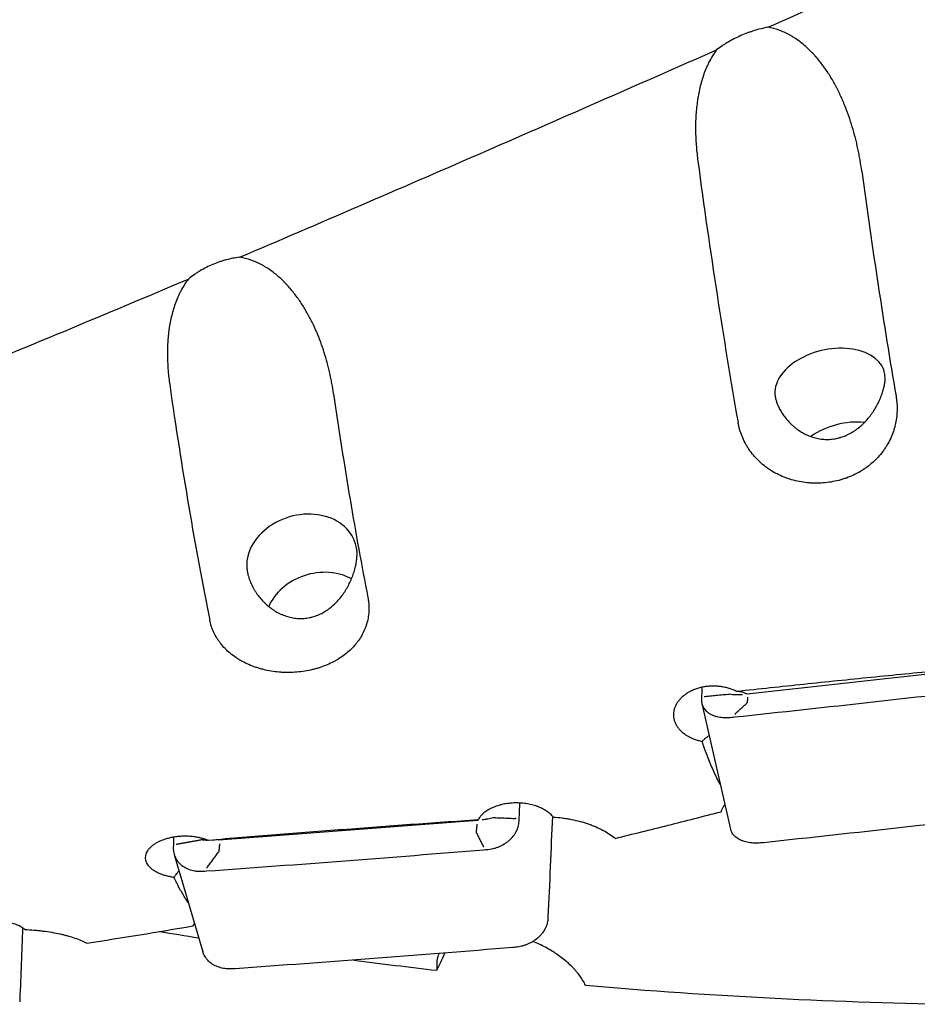
# Model space of a CAD drawing. Units: millimetres. Extents: x 129 to 445, y 139 to 305.
# Drawn here: x 310 to 344, y 176 to 213 of the extents above; entities that cross this region are included whole.
import ezdxf

# ---------------------------------------------------------------- set-up
doc = ezdxf.new("R2010")
doc.units = ezdxf.units.MM
doc.layers.add('1', color=4, linetype='Continuous')

msp = doc.modelspace()

# ---------------------------------------------------------------- linework, layer by layer
at = {"layer": '1'}
for p, q in [((339.6965, 197.1584), (339.6806, 197.1469)), ((346.9792, 188.5617), (337.2798, 187.4848)), ((335.5838, 187.1397), (336.6622, 182.4347)), ((327.1792, 182.7605), (317.4798, 182.0192)), ((315.8027, 181.4859), (316.8806, 177.83))]:
    msp.add_line(p, q, dxfattribs=at)
for centre, major_axis, ratio, start_param, end_param in [((339.9007, 213.6322), (-4.2748, 37.7788), 0.13641, 1.7192172, 1.9912395), ((345.9942, 213.6322), (-4.2748, 37.7788), 0.13641, 1.7292004, 1.9627767), ((340.3918, 199.0638), (-2.0469, -0.4692), 0.640509, 2.963551, 6.1051462), ((320.1007, 213.6322), (-2.9629, 37.7803), 0.15893, 1.9532992, 2.2253216), ((326.1942, 213.6322), (-2.9629, 37.7803), 0.15893, 1.9632824, 2.1968587), ((341.0107, 196.3635), (1.9494, 0.4468), 0.640509, 1.0797856, 2.155094), ((320.5918, 192.5307), (-2.0143, -0.5939), 0.794939, 2.879098, 6.0206932), ((321.2107, 190.4314), (1.9184, 0.5656), 0.794939, 0.6596734, 2.572707), ((335.9854, 185.9863), (-1.3595, -1.4466), 0.509173, 3.2238315, 3.5893445), ((335.6937, 187.3569), (0.05, -0.0019), 0.756678, 1.4371477, 2.0344283), ((336.8401, 186.7016), (-0.0053, 0.0497), 0.140942, 0.3681173, 0.9654022), ((328.5921, 181.4016), (-1.4116, 1.3603), 0.250861, 6.2490729, 6.2870032), ((328.6243, 182.8004), (0.0499, -0.0026), 0.585032, 1.5117213, 2.1082782), ((328.6246, 182.8064), (0.0499, -0.0024), 0.584857, 1.5091321, 2.106417), ((316.1854, 180.4534), (-1.4319, -1.4859), 0.392778, 3.3332845, 3.4434296), ((315.8937, 181.8334), (0.05, -0.0016), 0.586916, 1.42618, 2.0234606), ((327.4017, 181.7417), (-0.0041, 0.0498), 0.153587, 0.5993302, 1.1966108), ((317.0401, 180.9497), (-0.0035, 0.0499), 0.161254, 0.6010035, 1.1982885), ((330.0007, 213.6322), (-5.5775, -37.7793), 0.098056, 0.2769638, 0.3359805)]:
    msp.add_ellipse(centre, major_axis=major_axis, ratio=ratio, start_param=start_param, end_param=end_param, dxfattribs=at)
for points, knots in [([(338.0558, 212.4836), (341.0298, 213.7946), (344.0053, 215.1083), (349.9644, 217.7292), (352.9481, 219.0365), (355.9384, 220.3343)], [0, 0, 0, 0, 0.5, 0.5, 1, 1, 1, 1]), ([(338.0558, 212.4836), (337.888, 212.4525), (337.7195, 212.411), (337.5291, 212.3522), (337.5079, 212.3454), (337.4655, 212.3317), (337.4443, 212.3246), (337.381, 212.3031), (337.3391, 212.2881), (337.2141, 212.2415), (337.1318, 212.2081), (336.8882, 212.1011), (336.7299, 212.0207), (336.5375, 211.9083), (336.4993, 211.8852), (336.4241, 211.8382), (336.3871, 211.8143), (336.2777, 211.7413), (336.207, 211.6909), (336.1384, 211.6388)], [0, 0, 0, 0, 0.25, 0.25, 0.28125, 0.28125, 0.3125, 0.3125, 0.375, 0.375, 0.5, 0.5, 0.75, 0.75, 0.8125, 0.8125, 0.875, 0.875, 1, 1, 1, 1]), ([(341.5796, 207.097), (341.5608, 207.2358), (341.5396, 207.3746), (341.5037, 207.5829), (341.491, 207.6524), (341.4644, 207.7914), (341.4504, 207.8609), (341.377, 208.2076), (341.3077, 208.4819), (341.1457, 209.0232), (341.053, 209.2904), (340.8934, 209.6847), (340.8367, 209.8151), (340.7459, 210.0088), (340.7147, 210.0731), (340.6663, 210.1691), (340.6499, 210.201), (340.6167, 210.2644), (340.5326, 210.4223), (340.4427, 210.5763), (340.2907, 210.8172), (340.2106, 210.9349), (340.0412, 211.1641), (339.9519, 211.2755), (339.8335, 211.4103), (339.8095, 211.437), (339.7607, 211.4899), (339.736, 211.5162), (339.661, 211.5939), (339.6098, 211.6443), (339.4529, 211.791), (339.3436, 211.8831), (339.1713, 212.0108), (339.1124, 212.0517), (339.0219, 212.1101), (338.9913, 212.1291), (338.9294, 212.1661), (338.8979, 212.1841), (338.7397, 212.2709), (338.6092, 212.3304), (338.4068, 212.402), (338.3382, 212.423), (338.2334, 212.4496), (338.1982, 212.4576), (338.127, 212.472), (338.0914, 212.4783), (338.0558, 212.4836)], [0, 0, 0, 0, 0.0625, 0.0625, 0.09375, 0.09375, 0.125, 0.125, 0.25, 0.25, 0.375, 0.375, 0.4375, 0.4375, 0.46875, 0.46875, 0.484375, 0.484375, 0.5, 0.5625, 0.5625, 0.625, 0.625, 0.6875, 0.6875, 0.703125, 0.703125, 0.71875, 0.71875, 0.75, 0.75, 0.8125, 0.8125, 0.84375, 0.84375, 0.859375, 0.859375, 0.875, 0.875, 0.9375, 0.9375, 0.96875, 0.96875, 0.984375, 0.984375, 1, 1, 1, 1]), ([(318.2558, 203.8635), (321.2413, 205.1354), (324.2226, 206.4233), (330.1817, 209.019), (333.1596, 210.3269), (336.1384, 211.6388)], [0, 0, 0, 0, 0.5, 0.5, 1, 1, 1, 1]), ([(336.1384, 211.6388), (336.0838, 211.5662), (336.0329, 211.4911), (335.9376, 211.3363), (335.8931, 211.2566), (335.831, 211.134), (335.8111, 211.0927), (335.773, 211.0098), (335.7548, 210.9682), (335.7023, 210.8424), (335.6704, 210.7577), (335.5827, 210.5012), (335.5348, 210.3271), (335.4762, 210.062), (335.4589, 209.973), (335.4359, 209.8386), (335.4288, 209.7936), (335.4155, 209.7038), (335.4094, 209.6588), (335.3813, 209.4343), (335.3665, 209.2549), (335.3498, 208.8965), (335.3479, 208.7175), (335.3552, 208.36), (335.3645, 208.1815), (335.393, 207.8249), (335.4123, 207.6468), (335.4361, 207.4689)], [0, 0, 0, 0, 0.0625, 0.0625, 0.125, 0.125, 0.15625, 0.15625, 0.1875, 0.1875, 0.25, 0.25, 0.375, 0.375, 0.4375, 0.4375, 0.46875, 0.46875, 0.5, 0.5, 0.625, 0.625, 0.75, 0.75, 0.875, 0.875, 1, 1, 1, 1]), ([(318.2558, 203.8635), (318.088, 203.8445), (317.9195, 203.8127), (317.7291, 203.7623), (317.7079, 203.7565), (317.6655, 203.7444), (317.6443, 203.7382), (317.581, 203.7189), (317.5391, 203.7054), (317.4141, 203.6625), (317.3319, 203.631), (317.0882, 203.5278), (316.9299, 203.4475), (316.7375, 203.3322), (316.6993, 203.3083), (316.6242, 203.2596), (316.5871, 203.2347), (316.4777, 203.1581), (316.407, 203.1048), (316.3384, 203.0492)], [0, 0, 0, 0, 0.25, 0.25, 0.28125, 0.28125, 0.3125, 0.3125, 0.375, 0.375, 0.5, 0.5, 0.75, 0.75, 0.8125, 0.8125, 0.875, 0.875, 1, 1, 1, 1]), ([(321.7796, 198.7466), (321.7608, 198.8761), (321.7396, 199.0058), (321.7037, 199.2008), (321.691, 199.2658), (321.6644, 199.3961), (321.6504, 199.4613), (321.577, 199.7867), (321.5077, 200.0448), (321.3457, 200.5556), (321.253, 200.8083), (321.0934, 201.1824), (321.0367, 201.3062), (320.9459, 201.4904), (320.9147, 201.5516), (320.8663, 201.643), (320.8499, 201.6733), (320.8167, 201.7338), (320.7326, 201.8843), (320.6427, 202.0312), (320.4907, 202.2614), (320.4106, 202.374), (320.2412, 202.5935), (320.1519, 202.7004), (320.0335, 202.8297), (320.0095, 202.8554), (319.9607, 202.9062), (319.936, 202.9314), (319.861, 203.006), (319.8098, 203.0545), (319.6529, 203.1956), (319.5436, 203.2842), (319.3713, 203.4073), (319.3124, 203.4466), (319.2219, 203.503), (319.1913, 203.5213), (319.1294, 203.557), (319.0979, 203.5743), (318.9397, 203.6581), (318.8092, 203.7155), (318.6068, 203.7847), (318.5382, 203.805), (318.4334, 203.8306), (318.3982, 203.8384), (318.327, 203.8523), (318.2914, 203.8584), (318.2558, 203.8635)], [0, 0, 0, 0, 0.0625, 0.0625, 0.09375, 0.09375, 0.125, 0.125, 0.25, 0.25, 0.375, 0.375, 0.4375, 0.4375, 0.46875, 0.46875, 0.484375, 0.484375, 0.5, 0.5625, 0.5625, 0.625, 0.625, 0.6875, 0.6875, 0.703125, 0.703125, 0.71875, 0.71875, 0.75, 0.75, 0.8125, 0.8125, 0.84375, 0.84375, 0.859375, 0.859375, 0.875, 0.875, 0.9375, 0.9375, 0.96875, 0.96875, 0.984375, 0.984375, 1, 1, 1, 1]), ([(316.3384, 203.0492), (316.2839, 202.9795), (316.2329, 202.9073), (316.1376, 202.7587), (316.0931, 202.6823), (316.031, 202.5647), (316.0111, 202.5252), (315.973, 202.4458), (315.9548, 202.4059), (315.9023, 202.2856), (315.8704, 202.2046), (315.7827, 201.9595), (315.7348, 201.7934), (315.6762, 201.541), (315.6589, 201.4564), (315.6359, 201.3286), (315.6288, 201.2859), (315.6155, 201.2005), (315.6094, 201.1579), (315.5813, 200.9448), (315.5665, 200.7748), (315.5498, 200.4359), (315.5479, 200.267), (315.5552, 199.9302), (315.5645, 199.7622), (315.593, 199.4274), (315.6123, 199.2605), (315.6361, 199.094)], [0, 0, 0, 0, 0.0625, 0.0625, 0.125, 0.125, 0.15625, 0.15625, 0.1875, 0.1875, 0.25, 0.25, 0.375, 0.375, 0.4375, 0.4375, 0.46875, 0.46875, 0.5, 0.5, 0.625, 0.625, 0.75, 0.75, 0.875, 0.875, 1, 1, 1, 1]), ([(338.324, 198.8343), (338.3217, 198.787), (338.3237, 198.738), (338.3359, 198.6366), (338.3486, 198.5713), (338.3675, 198.5038), (338.3755, 198.4767), (338.3798, 198.463), (338.3933, 198.422), (338.4032, 198.3946), (338.4353, 198.3124), (338.46, 198.2577), (338.5157, 198.1486), (338.5467, 198.0943), (338.5976, 198.0136), (338.6153, 197.9868), (338.6523, 197.9336), (338.6713, 197.9073), (338.7305, 197.8294), (338.7723, 197.779), (338.8608, 197.6811), (338.9074, 197.6337), (338.981, 197.5652), (339.0061, 197.5428), (339.0576, 197.499), (339.0841, 197.4775), (339.165, 197.4148), (339.2208, 197.3755), (339.3361, 197.3024), (339.3957, 197.2686), (339.4881, 197.2223), (339.5194, 197.2076), (339.583, 197.1797), (339.6154, 197.1665), (339.7133, 197.1298), (339.7797, 197.109), (339.9147, 197.075), (339.9832, 197.0618), (340.0878, 197.0481), (340.1229, 197.0446), (340.1938, 197.0396), (340.2292, 197.0382), (340.3351, 197.0373), (340.4756, 197.0446), (340.6324, 197.0719), (340.7189, 197.0938), (340.7535, 197.1031), (340.7708, 197.108), (340.8225, 197.1236), (340.8564, 197.1349), (340.957, 197.1717), (341.0223, 197.1999), (341.1497, 197.2634), (341.2273, 197.3074), (341.3025, 197.3566), (341.3324, 197.3768), (341.3472, 197.387), (341.3912, 197.4182), (341.4198, 197.4397), (341.504, 197.5057), (341.5577, 197.5521), (341.6606, 197.649), (341.7098, 197.6996), (341.8042, 197.8046), (341.8493, 197.8591), (341.914, 197.9435), (341.935, 197.9719), (341.9756, 198.0292), (341.9953, 198.0581), (342.0525, 198.1453), (342.0883, 198.2042), (342.1553, 198.3232), (342.1865, 198.3834), (342.23, 198.4742), (342.244, 198.5046), (342.2708, 198.5656), (342.2836, 198.5963), (342.3202, 198.6875), (342.3419, 198.7476), (342.3803, 198.866), (342.3969, 198.9242), (342.4143, 198.9954), (342.4176, 199.0095), (342.4239, 199.0375), (342.4327, 199.0791), (342.4399, 199.1192), (342.4521, 199.1974), (342.4573, 199.2468), (342.4595, 199.2934)], [0, 0, 0, 0, 0.03125, 0.03125, 0.0625, 0.0703125, 0.0703125, 0.078125, 0.078125, 0.09375, 0.09375, 0.125, 0.125, 0.15625, 0.15625, 0.171875, 0.171875, 0.1875, 0.1875, 0.21875, 0.21875, 0.25, 0.25, 0.265625, 0.265625, 0.28125, 0.28125, 0.3125, 0.3125, 0.34375, 0.34375, 0.359375, 0.359375, 0.375, 0.375, 0.40625, 0.40625, 0.4375, 0.4375, 0.453125, 0.453125, 0.46875, 0.46875, 0.5, 0.53125, 0.5390625, 0.5390625, 0.546875, 0.546875, 0.5625, 0.5625, 0.59375, 0.59375, 0.625, 0.6328125, 0.6328125, 0.640625, 0.640625, 0.65625, 0.65625, 0.6875, 0.6875, 0.71875, 0.71875, 0.75, 0.75, 0.765625, 0.765625, 0.78125, 0.78125, 0.8125, 0.8125, 0.84375, 0.84375, 0.859375, 0.859375, 0.875, 0.875, 0.90625, 0.90625, 0.9375, 0.9375, 0.9453125, 0.9453125, 0.953125, 0.96875, 0.96875, 1, 1, 1, 1]), ([(342.8647, 198.661), (342.8686, 198.6383), (342.8722, 198.6155), (342.8788, 198.5698), (342.8819, 198.5468), (342.8901, 198.4781), (342.8944, 198.4323), (342.904, 198.2954), (342.9076, 198.1136), (342.8932, 197.9331), (342.8696, 197.7534), (342.8533, 197.6639), (342.8269, 197.5525), (342.8213, 197.5302), (342.8097, 197.486), (342.7913, 197.4201), (342.7705, 197.3551), (342.7257, 197.2265), (342.6573, 197.0585), (342.5717, 196.8974), (342.5009, 196.7792), (342.4761, 196.7403), (342.4244, 196.6633), (342.3974, 196.6251), (342.3137, 196.5134), (342.1949, 196.3705), (341.9953, 196.174), (341.8479, 196.0549), (341.7511, 195.9843), (341.7315, 195.9703), (341.6918, 195.9429), (341.6718, 195.9293), (341.6113, 195.8896), (341.5704, 195.8641), (341.4459, 195.7905), (341.2752, 195.7003), (341.0953, 195.6257), (340.9568, 195.5756), (340.91, 195.5598), (340.8153, 195.5304), (340.7673, 195.5167), (340.6228, 195.479), (340.4287, 195.4377), (340.2317, 195.4138), (340.0333, 195.3988), (339.9334, 195.3956), (339.8076, 195.3973), (339.7823, 195.3979), (339.732, 195.3997), (339.6568, 195.4033), (339.5821, 195.4094), (339.4335, 195.4248), (339.2373, 195.4542), (339.0452, 195.5009), (338.9263, 195.5358), (338.9026, 195.543), (338.8554, 195.558), (338.8318, 195.5659), (338.7614, 195.5901), (338.7151, 195.6072), (338.5783, 195.6617), (338.4012, 195.742), (338.2343, 195.8378), (338.113, 195.9156), (338.0733, 195.9424), (337.9951, 195.9982), (337.9565, 196.0272), (337.8442, 196.1161), (337.7022, 196.2407), (337.512, 196.4453), (337.4003, 196.5934), (337.3353, 196.6898), (337.3225, 196.7093), (337.2976, 196.7484), (337.2612, 196.8073), (337.2273, 196.8673), (337.163, 196.9884), (337.0863, 197.1534), (337.0273, 197.3253), (336.996, 197.4348), (336.99, 197.4569), (336.9786, 197.5011), (336.9732, 197.5234), (336.9578, 197.5903), (336.9488, 197.635), (336.9409, 197.6798)], [0, 0, 0, 0, 0.0078125, 0.0078125, 0.015625, 0.015625, 0.03125, 0.03125, 0.0625, 0.09375, 0.09375, 0.125, 0.125, 0.1328125, 0.1328125, 0.140625, 0.15625, 0.15625, 0.1875, 0.21875, 0.21875, 0.234375, 0.234375, 0.25, 0.25, 0.28125, 0.3125, 0.34375, 0.34375, 0.3515625, 0.3515625, 0.359375, 0.359375, 0.375, 0.375, 0.40625, 0.4375, 0.4375, 0.453125, 0.453125, 0.46875, 0.46875, 0.5, 0.53125, 0.53125, 0.5625, 0.5625, 0.5703125, 0.5703125, 0.578125, 0.59375, 0.59375, 0.625, 0.65625, 0.65625, 0.6640625, 0.6640625, 0.671875, 0.671875, 0.6875, 0.6875, 0.71875, 0.75, 0.75, 0.765625, 0.765625, 0.78125, 0.78125, 0.8125, 0.84375, 0.875, 0.875, 0.8828125, 0.8828125, 0.890625, 0.90625, 0.90625, 0.9375, 0.96875, 0.96875, 0.9765625, 0.9765625, 0.984375, 0.984375, 1, 1, 1, 1]), ([(318.524, 192.3727), (318.5217, 192.3141), (318.5237, 192.2544), (318.5359, 192.133), (318.5486, 192.0558), (318.5675, 191.9772), (318.5755, 191.9457), (318.5798, 191.9298), (318.5933, 191.8824), (318.6032, 191.8509), (318.6353, 191.7569), (318.66, 191.6949), (318.7157, 191.572), (318.7467, 191.5113), (318.7976, 191.4214), (318.8153, 191.3916), (318.8523, 191.3326), (318.8713, 191.3035), (318.9305, 191.2175), (318.9723, 191.1619), (319.0608, 191.0542), (319.1074, 191.0022), (319.181, 190.927), (319.2061, 190.9025), (319.2576, 190.8543), (319.2841, 190.8307), (319.365, 190.7618), (319.4208, 190.7186), (319.5361, 190.6379), (319.5957, 190.6003), (319.6881, 190.5486), (319.7194, 190.5321), (319.783, 190.5008), (319.8154, 190.4859), (319.9133, 190.4441), (319.9797, 190.42), (320.1147, 190.3797), (320.1832, 190.3635), (320.2878, 190.3454), (320.3229, 190.3404), (320.3938, 190.3326), (320.4292, 190.3299), (320.5351, 190.3248), (320.6756, 190.327), (320.8324, 190.3492), (320.9189, 190.3685), (320.9535, 190.3768), (320.9708, 190.3812), (321.0225, 190.3953), (321.0564, 190.4056), (321.157, 190.4398), (321.2223, 190.4664), (321.3497, 190.5271), (321.4273, 190.5696), (321.5025, 190.6178), (321.5324, 190.6374), (321.5472, 190.6475), (321.5912, 190.6782), (321.6198, 190.6993), (321.704, 190.7646), (321.7577, 190.8108), (321.8606, 190.9078), (321.9098, 190.9587), (322.0042, 191.065), (322.0493, 191.1204), (322.114, 191.2067), (322.135, 191.2359), (322.1756, 191.2948), (322.1953, 191.3246), (322.2525, 191.4149), (322.2883, 191.4762), (322.3553, 191.601), (322.3865, 191.6645), (322.43, 191.7613), (322.444, 191.7938), (322.4708, 191.8593), (322.4836, 191.8924), (322.5202, 191.9913), (322.5419, 192.0572), (322.5803, 192.1885), (322.5969, 192.2539), (322.6143, 192.3352), (322.6176, 192.3514), (322.6239, 192.3837), (322.6327, 192.4317), (322.6399, 192.4787), (322.6521, 192.5713), (322.6573, 192.631), (322.6595, 192.6887)], [0, 0, 0, 0, 0.03125, 0.03125, 0.0625, 0.0703125, 0.0703125, 0.078125, 0.078125, 0.09375, 0.09375, 0.125, 0.125, 0.15625, 0.15625, 0.171875, 0.171875, 0.1875, 0.1875, 0.21875, 0.21875, 0.25, 0.25, 0.265625, 0.265625, 0.28125, 0.28125, 0.3125, 0.3125, 0.34375, 0.34375, 0.359375, 0.359375, 0.375, 0.375, 0.40625, 0.40625, 0.4375, 0.4375, 0.453125, 0.453125, 0.46875, 0.46875, 0.5, 0.53125, 0.5390625, 0.5390625, 0.546875, 0.546875, 0.5625, 0.5625, 0.59375, 0.59375, 0.625, 0.6328125, 0.6328125, 0.640625, 0.640625, 0.65625, 0.65625, 0.6875, 0.6875, 0.71875, 0.71875, 0.75, 0.75, 0.765625, 0.765625, 0.78125, 0.78125, 0.8125, 0.8125, 0.84375, 0.84375, 0.859375, 0.859375, 0.875, 0.875, 0.90625, 0.90625, 0.9375, 0.9375, 0.9453125, 0.9453125, 0.953125, 0.96875, 0.96875, 1, 1, 1, 1]), ([(323.0647, 191.1129), (323.0686, 191.093), (323.0722, 191.0731), (323.0788, 191.0331), (323.0819, 191.013), (323.0901, 190.953), (323.0944, 190.9131), (323.104, 190.7936), (323.1076, 190.6351), (323.0932, 190.4783), (323.0696, 190.3223), (323.0533, 190.2447), (323.0269, 190.1482), (323.0213, 190.129), (323.0097, 190.0907), (322.9913, 190.0337), (322.9705, 189.9775), (322.9257, 189.8664), (322.8573, 189.7215), (322.7717, 189.5829), (322.7009, 189.4813), (322.6761, 189.4479), (322.6244, 189.3817), (322.5974, 189.349), (322.5137, 189.2532), (322.3949, 189.1308), (322.1953, 188.9628), (322.0479, 188.8612), (321.9511, 188.801), (321.9315, 188.7891), (321.8918, 188.7657), (321.8718, 188.7541), (321.8113, 188.7203), (321.7704, 188.6986), (321.6459, 188.636), (321.4752, 188.5593), (321.2953, 188.4958), (321.1568, 188.4533), (321.11, 188.44), (321.0153, 188.415), (320.9673, 188.4034), (320.8228, 188.3714), (320.6287, 188.3364), (320.3332, 188.3061), (320.1334, 188.3007), (320.0076, 188.3021), (319.9823, 188.3027), (319.932, 188.3042), (319.8568, 188.3072), (319.7821, 188.3124), (319.6335, 188.3255), (319.4373, 188.3503), (319.2452, 188.39), (319.1263, 188.4195), (319.1026, 188.4257), (319.0554, 188.4384), (319.0318, 188.4451), (318.9614, 188.4656), (318.9151, 188.4802), (318.7783, 188.5264), (318.6012, 188.5947), (318.4343, 188.6762), (318.313, 188.7424), (318.2733, 188.7653), (318.1951, 188.8128), (318.1565, 188.8375), (318.0442, 188.9134), (317.9022, 189.0198), (317.712, 189.1948), (317.6003, 189.3218), (317.5353, 189.4045), (317.5225, 189.4212), (317.4976, 189.4548), (317.4612, 189.5055), (317.4273, 189.557), (317.363, 189.6612), (317.2863, 189.8034), (317.2273, 189.9517), (317.196, 190.0465), (317.19, 190.0655), (317.1786, 190.1038), (317.1732, 190.1231), (317.1578, 190.181), (317.1488, 190.2197), (317.1409, 190.2586)], [0, 0, 0, 0, 0.0078125, 0.0078125, 0.015625, 0.015625, 0.03125, 0.03125, 0.0625, 0.09375, 0.09375, 0.125, 0.125, 0.1328125, 0.1328125, 0.140625, 0.15625, 0.15625, 0.1875, 0.21875, 0.21875, 0.234375, 0.234375, 0.25, 0.25, 0.28125, 0.3125, 0.34375, 0.34375, 0.3515625, 0.3515625, 0.359375, 0.359375, 0.375, 0.375, 0.40625, 0.4375, 0.4375, 0.453125, 0.453125, 0.46875, 0.46875, 0.5, 0.53125, 0.5625, 0.5625, 0.5703125, 0.5703125, 0.578125, 0.59375, 0.59375, 0.625, 0.65625, 0.65625, 0.6640625, 0.6640625, 0.671875, 0.671875, 0.6875, 0.6875, 0.71875, 0.75, 0.75, 0.765625, 0.765625, 0.78125, 0.78125, 0.8125, 0.84375, 0.875, 0.875, 0.8828125, 0.8828125, 0.890625, 0.90625, 0.90625, 0.9375, 0.96875, 0.96875, 0.9765625, 0.9765625, 0.984375, 0.984375, 1, 1, 1, 1]), ([(346.9929, 188.5874), (346.5707, 188.5527), (346.1488, 188.5164), (345.3055, 188.4414), (344.884, 188.4027), (343.6201, 188.2843), (342.7782, 188.2019), (341.0951, 188.0329), (340.2541, 187.9463), (338.5726, 187.7701), (337.7322, 187.6805), (336.892, 187.59)], [0, 0, 0, 0, 0.125, 0.125, 0.25, 0.25, 0.5, 0.5, 0.75, 0.75, 1, 1, 1, 1]), ([(336.892, 187.59), (336.8697, 187.6015), (336.8469, 187.6127), (336.8008, 187.6339), (336.7775, 187.6441), (336.7064, 187.6731), (336.6092, 187.7079), (336.5069, 187.7351), (336.4283, 187.7525), (336.4018, 187.7578), (336.3486, 187.7673), (336.322, 187.7715), (336.2418, 187.7824), (336.1343, 187.7928), (336.0256, 187.7947), (335.9436, 187.7928), (335.9162, 187.7916), (335.8616, 187.7881), (335.8344, 187.7859), (335.7536, 187.7775), (335.6472, 187.7622), (335.5435, 187.7385), (335.4668, 187.7176), (335.4414, 187.7101), (335.3911, 187.6941), (335.3664, 187.6856), (335.2934, 187.6588), (335.1994, 187.6195), (335.1117, 187.5731), (335.0484, 187.5356), (335.0277, 187.5227), (334.9871, 187.4959), (334.9674, 187.4821), (334.9101, 187.44), (334.8385, 187.3812), (334.7761, 187.3174), (334.7329, 187.2677), (334.719, 187.2508), (334.6926, 187.2164), (334.68, 187.199), (334.6445, 187.1462), (334.6029, 187.0747), (334.5724, 187.0008), (334.5538, 186.9445), (334.5482, 186.9256), (334.5386, 186.8874), (334.5346, 186.8682), (334.5246, 186.8108), (334.5174, 186.7344), (334.5218, 186.6585), (334.5296, 186.6017), (334.5329, 186.5828), (334.541, 186.545), (334.5459, 186.5261), (334.5625, 186.4701), (334.5903, 186.3971), (334.629, 186.327), (334.6622, 186.2756), (334.6739, 186.2587), (334.6988, 186.2252), (334.712, 186.2086), (334.7534, 186.1597), (334.8132, 186.0972), (334.9165, 186.0114), (334.9944, 185.9595), (335.077, 185.9101), (335.12, 185.8873), (335.2088, 185.8449), (335.3008, 185.8061), (335.3988, 185.774), (335.4747, 185.7527), (335.5004, 185.746), (335.5519, 185.7337), (335.5778, 185.728), (335.6039, 185.7228)], [0, 0, 0, 0, 0.015625, 0.015625, 0.03125, 0.03125, 0.0625, 0.09375, 0.09375, 0.109375, 0.109375, 0.125, 0.125, 0.15625, 0.1875, 0.1875, 0.203125, 0.203125, 0.21875, 0.21875, 0.25, 0.28125, 0.28125, 0.296875, 0.296875, 0.3125, 0.3125, 0.34375, 0.375, 0.375, 0.390625, 0.390625, 0.40625, 0.40625, 0.4375, 0.46875, 0.46875, 0.484375, 0.484375, 0.5, 0.5, 0.53125, 0.5625, 0.5625, 0.578125, 0.578125, 0.59375, 0.59375, 0.625, 0.65625, 0.65625, 0.671875, 0.671875, 0.6875, 0.6875, 0.71875, 0.75, 0.75, 0.765625, 0.765625, 0.78125, 0.78125, 0.8125, 0.84375, 0.875, 0.875, 0.90625, 0.90625, 0.9375, 0.96875, 0.96875, 0.984375, 0.984375, 1, 1, 1, 1]), ([(336.6763, 187.4901), (336.7484, 187.4797), (336.8209, 187.4739), (336.9119, 187.4725), (336.9301, 187.4725), (336.9666, 187.473), (336.9847, 187.4736), (337.039, 187.4762), (337.075, 187.4791), (337.1109, 187.4831)], [0, 0, 0, 0, 0.5, 0.5, 0.625, 0.625, 0.75, 0.75, 1, 1, 1, 1]), ([(335.5709, 187.2743), (335.5693, 187.2217), (335.5751, 187.171), (335.5946, 187.0977), (335.603, 187.0737), (335.6234, 187.0267), (335.6355, 187.0035), (335.6767, 186.9369), (335.7107, 186.8959), (335.7614, 186.8486), (335.772, 186.8394), (335.7939, 186.8213), (335.8053, 186.8125), (335.8407, 186.7867), (335.8656, 186.7706), (335.944, 186.7258), (336.0013, 186.7002), (336.0792, 186.6739), (336.0952, 186.6689), (336.1275, 186.6595), (336.1767, 186.6464), (336.2614, 186.6293), (336.3321, 186.6207), (336.3862, 186.6161), (336.4045, 186.6149), (336.4413, 186.6131), (336.46, 186.6125), (336.5536, 186.6113), (336.6296, 186.6156), (336.7067, 186.6251)], [0, 0, 0, 0, 0.125, 0.125, 0.1875, 0.1875, 0.25, 0.25, 0.375, 0.375, 0.40625, 0.40625, 0.4375, 0.4375, 0.5, 0.5, 0.625, 0.625, 0.65625, 0.65625, 0.6875, 0.75, 0.8125, 0.8125, 0.84375, 0.84375, 0.875, 0.875, 1, 1, 1, 1]), ([(337.3001, 187.3749), (337.2989, 187.3511), (337.2974, 187.3285), (337.2948, 187.2964), (337.2938, 187.286), (337.2918, 187.2657), (337.2907, 187.2559), (337.2851, 187.2086), (337.2796, 187.176), (337.2732, 187.1489)], [0, 0, 0, 0, 0.25, 0.25, 0.375, 0.375, 0.5, 0.5, 1, 1, 1, 1]), ([(335.6039, 185.7228), (335.6262, 185.7509), (335.6513, 185.7779), (335.6932, 185.8173), (335.7079, 185.8303), (335.7386, 185.8558), (335.7545, 185.8683), (335.7982, 185.9008), (335.8269, 185.9205), (335.8573, 185.9399)], [0, 0, 0, 0, 0.3540917, 0.3540917, 0.5311375, 0.5311375, 0.7081834, 0.7081834, 1, 1, 1, 1]), ([(336.2789, 184.0971), (336.2779, 184.0988), (336.277, 184.1005), (336.1894, 184.2615), (336.1096, 184.4243), (335.9968, 184.6733), (335.9603, 184.7571), (335.8895, 184.9263), (335.8551, 185.0116), (335.7546, 185.2691), (335.6911, 185.4433), (335.6302, 185.6199)], [0, 0, 0, 0, 0.0036324, 0.0036324, 0.335755, 0.335755, 0.5018162, 0.5018162, 0.6678775, 0.6678775, 1, 1, 1, 1]), ([(330.0095, 182.8863), (329.9787, 182.9268), (329.9427, 182.9661), (329.8911, 183.0134), (329.8805, 183.0227), (329.8585, 183.0413), (329.8472, 183.0505), (329.8124, 183.0777), (329.7882, 183.0952), (329.7124, 183.1459), (329.6579, 183.1773), (329.5699, 183.2209), (329.5395, 183.2349), (329.4924, 183.2549), (329.4764, 183.2614), (329.4443, 183.2739), (329.428, 183.28), (329.346, 183.3095), (329.2779, 183.3299), (329.172, 183.356), (329.1361, 183.3639), (329.063, 183.3781), (329.0257, 183.3844), (328.9136, 183.4006), (328.8382, 183.4078), (328.7243, 183.4136), (328.6861, 183.4146), (328.6096, 183.415), (328.5711, 183.4143), (328.4555, 183.4095), (328.3041, 183.396), (328.1581, 183.3692), (328.0686, 183.3481), (328.0507, 183.3436), (328.0154, 183.3344), (327.963, 183.3199), (327.9124, 183.3038), (327.8136, 183.2694), (327.7509, 183.2436), (327.6764, 183.2078), (327.6617, 183.2005), (327.6327, 183.1855), (327.6184, 183.1777), (327.5764, 183.1542), (327.5496, 183.138), (327.4726, 183.0879), (327.4259, 183.0525), (327.3627, 182.9964), (327.3428, 182.9773), (327.3148, 182.9477), (327.3057, 182.9377), (327.2883, 182.9177), (327.28, 182.9076), (327.2401, 182.857), (327.2138, 182.8155), (327.1929, 182.7732)], [0, 0, 0, 0, 0.0625, 0.0625, 0.078125, 0.078125, 0.09375, 0.09375, 0.125, 0.125, 0.1875, 0.1875, 0.21875, 0.21875, 0.234375, 0.234375, 0.25, 0.25, 0.3125, 0.3125, 0.34375, 0.34375, 0.375, 0.375, 0.4375, 0.4375, 0.46875, 0.46875, 0.5, 0.5, 0.5625, 0.625, 0.625, 0.640625, 0.640625, 0.65625, 0.6875, 0.6875, 0.75, 0.75, 0.765625, 0.765625, 0.78125, 0.78125, 0.8125, 0.8125, 0.875, 0.875, 0.90625, 0.90625, 0.921875, 0.921875, 0.9375, 0.9375, 1, 1, 1, 1]), ([(332.3324, 182.0877), (332.6634, 182.168), (332.9944, 182.2491), (333.6565, 182.4126), (333.9876, 182.4951), (334.9808, 182.7447), (335.6427, 182.9138), (336.3045, 183.0856)], [0, 0, 0, 0, 0.25, 0.25, 0.5, 0.5, 1, 1, 1, 1]), ([(336.4495, 183.3502), (336.4358, 183.3339), (336.4229, 183.3173), (336.4045, 183.2919), (336.3984, 183.2831), (336.3867, 183.2655), (336.3811, 183.2566), (336.365, 183.23), (336.3552, 183.2121), (336.3287, 183.1583), (336.3147, 183.1221), (336.3045, 183.0856)], [0, 0, 0, 0, 0.1949291, 0.1949291, 0.2955629, 0.2955629, 0.3961968, 0.3961968, 0.5974645, 0.5974645, 1, 1, 1, 1]), ([(327.1929, 182.7732), (326.7707, 182.7464), (326.3488, 182.7184), (325.5055, 182.6608), (325.084, 182.6311), (323.8201, 182.5402), (322.9782, 182.4771), (321.2951, 182.348), (320.4541, 182.282), (318.7726, 182.1482), (317.9322, 182.0803), (317.092, 182.0119)], [0, 0, 0, 0, 0.125, 0.125, 0.25, 0.25, 0.5, 0.5, 0.75, 0.75, 1, 1, 1, 1]), ([(327.3498, 182.7947), (327.3856, 182.7974), (327.4211, 182.8009), (327.4738, 182.8076), (327.4913, 182.81), (327.5262, 182.8154), (327.5435, 182.8183), (327.6293, 182.8337), (327.6955, 182.8495), (327.7593, 182.8686)], [0, 0, 0, 0, 0.25, 0.25, 0.375, 0.375, 0.5, 0.5, 1, 1, 1, 1]), ([(327.5212, 181.6674), (327.5988, 181.6728), (327.6753, 181.6844), (327.7885, 181.7106), (327.8259, 181.7209), (327.9003, 181.7444), (327.9373, 181.7578), (328.0452, 181.8017), (328.1137, 181.8362), (328.1949, 181.8857), (328.2109, 181.8959), (328.2426, 181.9171), (328.2582, 181.928), (328.3042, 181.9615), (328.3334, 181.9849), (328.4171, 182.0577), (328.4675, 182.1099), (328.5236, 182.18), (328.5345, 182.1942), (328.5555, 182.2231), (328.5856, 182.2668), (328.6294, 182.3413), (328.6576, 182.4028), (328.6762, 182.4496), (328.6819, 182.4654), (328.6926, 182.4971), (328.6975, 182.5131), (328.7197, 182.5933), (328.7299, 182.6577), (328.7327, 182.7223)], [0, 0, 0, 0, 0.125, 0.125, 0.1875, 0.1875, 0.25, 0.25, 0.375, 0.375, 0.40625, 0.40625, 0.4375, 0.4375, 0.5, 0.5, 0.625, 0.625, 0.65625, 0.65625, 0.6875, 0.75, 0.8125, 0.8125, 0.84375, 0.84375, 0.875, 0.875, 1, 1, 1, 1]), ([(330.0095, 182.8863), (330.1251, 182.8784), (330.24, 182.8671), (330.411, 182.8448), (330.4679, 182.8365), (330.5528, 182.8226), (330.5811, 182.8178), (330.6375, 182.8077), (330.6655, 182.8024), (330.8045, 182.7751), (331.0213, 182.7249), (331.2269, 182.6624), (331.3767, 182.6107), (331.4506, 182.5838), (331.5228, 182.555), (331.5706, 182.5355), (331.5943, 182.5255), (331.7115, 182.4747), (331.8893, 182.3887), (332.0483, 182.2936), (332.1976, 182.194), (332.2675, 182.142), (332.3324, 182.0877)], [0, 0, 0, 0, 0.125, 0.125, 0.1875, 0.1875, 0.21875, 0.21875, 0.25, 0.25, 0.375, 0.5, 0.5, 0.5625, 0.59375, 0.59375, 0.625, 0.625, 0.75, 0.875, 0.875, 1, 1, 1, 1]), ([(327.1479, 182.6189), (327.1468, 182.5895), (327.1455, 182.5609), (327.1431, 182.5196), (327.1422, 182.5061), (327.1404, 182.4794), (327.1394, 182.4664), (327.1341, 182.4026), (327.1289, 182.3561), (327.1226, 182.3142)], [0, 0, 0, 0, 0.25, 0.25, 0.375, 0.375, 0.5, 0.5, 1, 1, 1, 1]), ([(337.7864, 181.9142), (337.7088, 181.9073), (337.6328, 181.9052), (337.5211, 181.9094), (337.4843, 181.912), (337.4114, 181.9196), (337.3753, 181.9247), (337.2702, 181.9433), (337.2041, 181.9603), (337.1263, 181.9872), (337.111, 181.9929), (337.0808, 182.0048), (337.066, 182.0111), (337.0224, 182.0306), (336.9948, 182.0446), (336.9163, 182.0895), (336.8697, 182.123), (336.8188, 182.1697), (336.8089, 182.1792), (336.7901, 182.1988), (336.7632, 182.2286), (336.725, 182.2806), (336.7014, 182.3246), (336.6864, 182.3586), (336.6818, 182.3701), (336.6735, 182.3933), (336.6698, 182.4051), (336.665, 182.4229), (336.6636, 182.4287), (336.6622, 182.4346)], [0, 0, 0, 0, 0.1403928, 0.1403928, 0.2105892, 0.2105892, 0.2807856, 0.2807856, 0.4211784, 0.4211784, 0.4562766, 0.4562766, 0.4913748, 0.4913748, 0.5615712, 0.5615712, 0.701964, 0.701964, 0.7370622, 0.7370622, 0.7721604, 0.8423568, 0.9125533, 0.9125533, 0.9476515, 0.9476515, 0.9827497, 0.9827497, 1, 1, 1, 1]), ([(317.092, 182.0119), (317.0697, 182.0207), (317.0469, 182.0291), (317.0008, 182.0452), (316.9775, 182.0528), (316.9064, 182.0748), (316.8092, 182.1011), (316.7069, 182.1217), (316.6283, 182.1349), (316.6018, 182.1389), (316.5486, 182.1461), (316.522, 182.1493), (316.4418, 182.1576), (316.3343, 182.1655), (316.2256, 182.1669), (316.1436, 182.1655), (316.1162, 182.1646), (316.0616, 182.162), (316.0344, 182.1602), (315.9536, 182.1539), (315.8472, 182.1422), (315.7435, 182.1243), (315.6668, 182.1085), (315.6414, 182.1028), (315.5911, 182.0906), (315.5664, 182.0842), (315.4934, 182.064), (315.3994, 182.0342), (315.3117, 181.9991), (315.2484, 181.9709), (315.2277, 181.9611), (315.1871, 181.9409), (315.1674, 181.9305), (315.1101, 181.8988), (315.0385, 181.8545), (314.9761, 181.8066), (314.9329, 181.7693), (314.919, 181.7566), (314.8926, 181.7308), (314.88, 181.7177), (314.8445, 181.6783), (314.8029, 181.6247), (314.7724, 181.5696), (314.7538, 181.5276), (314.7482, 181.5136), (314.7386, 181.4852), (314.7346, 181.4709), (314.7246, 181.4282), (314.7174, 181.3715), (314.7218, 181.3153), (314.7296, 181.2733), (314.7329, 181.2594), (314.741, 181.2315), (314.7459, 181.2176), (314.7625, 181.1763), (314.7903, 181.1225), (314.829, 181.0711), (314.8622, 181.0334), (314.8739, 181.021), (314.8988, 180.9964), (314.912, 180.9843), (314.9534, 180.9485), (315.0132, 180.9029), (315.1165, 180.8404), (315.1944, 180.8026), (315.277, 180.7667), (315.32, 180.7501), (315.4088, 180.7194), (315.5008, 180.6913), (315.5988, 180.6681), (315.6747, 180.6526), (315.7004, 180.6478), (315.7519, 180.6389), (315.7778, 180.6348), (315.8039, 180.6311)], [0, 0, 0, 0, 0.015625, 0.015625, 0.03125, 0.03125, 0.0625, 0.09375, 0.09375, 0.109375, 0.109375, 0.125, 0.125, 0.15625, 0.1875, 0.1875, 0.203125, 0.203125, 0.21875, 0.21875, 0.25, 0.28125, 0.28125, 0.296875, 0.296875, 0.3125, 0.3125, 0.34375, 0.375, 0.375, 0.390625, 0.390625, 0.40625, 0.40625, 0.4375, 0.46875, 0.46875, 0.484375, 0.484375, 0.5, 0.5, 0.53125, 0.5625, 0.5625, 0.578125, 0.578125, 0.59375, 0.59375, 0.625, 0.65625, 0.65625, 0.671875, 0.671875, 0.6875, 0.6875, 0.71875, 0.75, 0.75, 0.765625, 0.765625, 0.78125, 0.78125, 0.8125, 0.84375, 0.875, 0.875, 0.90625, 0.90625, 0.9375, 0.96875, 0.96875, 0.984375, 0.984375, 1, 1, 1, 1]), ([(315.7709, 181.7316), (315.7693, 181.6671), (315.7751, 181.6043), (315.7946, 181.5128), (315.803, 181.4827), (315.8234, 181.4234), (315.8355, 181.3941), (315.8767, 181.3094), (315.9107, 181.2566), (315.9614, 181.195), (315.972, 181.1829), (315.9939, 181.1592), (316.0053, 181.1476), (316.0407, 181.1134), (316.0656, 181.092), (316.144, 181.0315), (316.2013, 180.9962), (316.2792, 180.9586), (316.2952, 180.9513), (316.3275, 180.9376), (316.3767, 180.9182), (316.4614, 180.8915), (316.5321, 180.8761), (316.5862, 180.8668), (316.6045, 180.8641), (316.6413, 180.8594), (316.66, 180.8574), (316.7536, 180.8496), (316.8296, 180.8497), (316.9067, 180.8562)], [0, 0, 0, 0, 0.125, 0.125, 0.1875, 0.1875, 0.25, 0.25, 0.375, 0.375, 0.40625, 0.40625, 0.4375, 0.4375, 0.5, 0.5, 0.625, 0.625, 0.65625, 0.65625, 0.6875, 0.75, 0.8125, 0.8125, 0.84375, 0.84375, 0.875, 0.875, 1, 1, 1, 1]), ([(317.5001, 181.8815), (317.4989, 181.8521), (317.4974, 181.8235), (317.4948, 181.7822), (317.4938, 181.7687), (317.4918, 181.742), (317.4907, 181.7289), (317.4851, 181.6651), (317.4796, 181.6186), (317.4732, 181.5767)], [0, 0, 0, 0, 0.25, 0.25, 0.375, 0.375, 0.5, 0.5, 1, 1, 1, 1]), ([(315.8039, 180.6311), (315.8262, 180.668), (315.8513, 180.7037), (315.8932, 180.7558), (315.9079, 180.773), (315.9386, 180.8066), (315.9545, 180.8231), (315.9761, 180.8444), (315.9813, 180.8494), (315.9865, 180.8543)], [0, 0, 0, 0, 0.4639704, 0.4639704, 0.6959556, 0.6959556, 0.9279408, 0.9279408, 1, 1, 1, 1]), ([(315.8302, 180.5568), (315.8244, 180.569), (315.8193, 180.5812), (315.8104, 180.6061), (315.8068, 180.6186), (315.8039, 180.6311)], [0, 0, 0, 0, 0.5, 0.5, 1, 1, 1, 1]), ([(316.331, 179.6831), (316.2978, 179.7303), (316.2656, 179.7781), (316.1592, 179.9422), (316.0888, 180.061), (315.9884, 180.2436), (315.9557, 180.3053), (315.8919, 180.43), (315.8607, 180.4931), (315.8302, 180.5568)], [0, 0, 0, 0, 0.1728274, 0.1728274, 0.5864137, 0.5864137, 0.7932068, 0.7932068, 1, 1, 1, 1]), ([(310.2097, 178.673), (310.1789, 178.6995), (310.1429, 178.7252), (310.0913, 178.7562), (310.0807, 178.7624), (310.0587, 178.7746), (310.0474, 178.7806), (310.0126, 178.7985), (309.9884, 178.81), (309.9126, 178.8435), (309.8581, 178.8643), (309.7701, 178.8932), (309.7397, 178.9024), (309.6926, 178.9156), (309.6766, 178.92), (309.6445, 178.9283), (309.6282, 178.9324), (309.5462, 178.9519), (309.4781, 178.9656), (309.3722, 178.9829), (309.3363, 178.9882), (309.2632, 178.9976), (309.2259, 179.0018), (309.1138, 179.0127), (309.0384, 179.0175), (308.9245, 179.0213), (308.8863, 179.0221), (308.8098, 179.0223), (308.7713, 179.0218), (308.6557, 179.0186), (308.5043, 179.0096), (308.3583, 178.9917), (308.2688, 178.9776), (308.2509, 178.9747), (308.2156, 178.9685), (308.1632, 178.9589), (308.1126, 178.9481), (308.0138, 178.9253), (307.951, 178.9082), (307.8766, 178.8845), (307.8619, 178.8796), (307.8329, 178.8696), (307.8186, 178.8645), (307.7766, 178.849), (307.7498, 178.8383), (307.6728, 178.8052), (307.6261, 178.7819), (307.5629, 178.7451), (307.543, 178.7325), (307.515, 178.7132), (307.5059, 178.7067), (307.4885, 178.6936), (307.4802, 178.687), (307.4403, 178.6539), (307.4139, 178.6269), (307.3931, 178.5994)], [0, 0, 0, 0, 0.0625, 0.0625, 0.078125, 0.078125, 0.09375, 0.09375, 0.125, 0.125, 0.1875, 0.1875, 0.21875, 0.21875, 0.234375, 0.234375, 0.25, 0.25, 0.3125, 0.3125, 0.34375, 0.34375, 0.375, 0.375, 0.4375, 0.4375, 0.46875, 0.46875, 0.5, 0.5, 0.5625, 0.625, 0.625, 0.640625, 0.640625, 0.65625, 0.6875, 0.6875, 0.75, 0.75, 0.765625, 0.765625, 0.78125, 0.78125, 0.8125, 0.8125, 0.875, 0.875, 0.90625, 0.90625, 0.921875, 0.921875, 0.9375, 0.9375, 1, 1, 1, 1]), ([(329.8124, 179.06), (329.8091, 178.9974), (329.7984, 178.9351), (329.7716, 178.8423), (329.7609, 178.8114), (329.7358, 178.7499), (329.7213, 178.7191), (329.6732, 178.6291), (329.6348, 178.5715), (329.579, 178.5024), (329.5674, 178.4887), (329.5435, 178.4617), (329.5311, 178.4483), (329.4928, 178.4087), (329.4661, 178.3834), (329.3825, 178.3106), (329.3221, 178.266), (329.2407, 178.2155), (329.2241, 178.2057), (329.1904, 178.1866), (329.1394, 178.159), (329.0521, 178.1181), (328.9797, 178.0906), (328.9244, 178.072), (328.9059, 178.0662), (328.8684, 178.0551), (328.8495, 178.0499), (328.7545, 178.0258), (328.678, 178.0125), (328.601, 178.0052)], [0, 0, 0, 0, 0.125, 0.125, 0.1875, 0.1875, 0.25, 0.25, 0.375, 0.375, 0.40625, 0.40625, 0.4375, 0.4375, 0.5, 0.5, 0.625, 0.625, 0.65625, 0.65625, 0.6875, 0.75, 0.8125, 0.8125, 0.84375, 0.84375, 0.875, 0.875, 1, 1, 1, 1]), ([(310.2097, 178.673), (310.3253, 178.6679), (310.44, 178.6605), (310.611, 178.646), (310.6678, 178.6406), (310.7527, 178.6316), (310.781, 178.6284), (310.8373, 178.6219), (310.8653, 178.6184), (311.0043, 178.6007), (311.2209, 178.5682), (311.4264, 178.5278), (311.5762, 178.4946), (311.6254, 178.483), (311.6981, 178.4649), (311.7222, 178.4588), (311.7699, 178.4462), (311.7936, 178.4398), (311.9108, 178.4073), (312.0886, 178.3524), (312.2475, 178.2922), (312.3968, 178.2293), (312.4668, 178.1966), (312.5316, 178.1627)], [0, 0, 0, 0, 0.125, 0.125, 0.1875, 0.1875, 0.21875, 0.21875, 0.25, 0.25, 0.375, 0.5, 0.5, 0.5625, 0.5625, 0.59375, 0.59375, 0.625, 0.625, 0.75, 0.875, 0.875, 1, 1, 1, 1]), ([(316.5589, 178.8919), (316.5546, 178.8866), (316.5504, 178.8813), (316.5288, 178.8523), (316.5149, 178.8284), (316.5046, 178.8043)], [0, 0, 0, 0, 0.183172, 0.183172, 1, 1, 1, 1]), ([(331.2264, 176.5825), (331.1687, 176.6998), (331.0978, 176.816), (330.972, 176.9883), (330.9268, 177.0454), (330.854, 177.1306), (330.8289, 177.1589), (330.777, 177.2154), (330.7504, 177.2433), (330.6141, 177.3814), (330.4949, 177.4871), (330.3011, 177.6384), (330.2339, 177.6877), (330.1294, 177.7597), (330.0938, 177.7834), (330.022, 177.8299), (329.9857, 177.8527), (329.8023, 177.964), (329.6497, 178.0454), (329.4122, 178.1563), (329.3318, 178.1913), (329.2498, 178.2244)], [0, 0, 0, 0, 0.1818678, 0.1818678, 0.2728016, 0.2728016, 0.3182686, 0.3182686, 0.3637355, 0.3637355, 0.5456033, 0.5456033, 0.6365371, 0.6365371, 0.6820041, 0.6820041, 0.727471, 0.727471, 0.9093388, 0.9093388, 1, 1, 1, 1]), ([(317.9864, 177.1939), (317.9088, 177.1894), (317.8328, 177.1911), (317.7211, 177.2024), (317.6843, 177.2076), (317.6114, 177.2212), (317.5753, 177.2295), (317.4702, 177.2587), (317.4041, 177.2836), (317.3263, 177.3216), (317.311, 177.3295), (317.2808, 177.3461), (317.266, 177.3548), (317.2224, 177.3817), (317.1948, 177.4007), (317.1163, 177.4612), (317.0697, 177.5058), (317.0188, 177.567), (317.0089, 177.5795), (316.9901, 177.605), (316.9632, 177.6438), (316.925, 177.711), (316.9014, 177.7674), (316.8875, 177.8075), (316.8839, 177.8188), (316.8805, 177.8301)], [0, 0, 0, 0, 0.1494043, 0.1494043, 0.2241065, 0.2241065, 0.2988086, 0.2988086, 0.4482129, 0.4482129, 0.485564, 0.485564, 0.5229151, 0.5229151, 0.5976172, 0.5976172, 0.7470215, 0.7470215, 0.7843726, 0.7843726, 0.8217237, 0.8964258, 0.971128, 0.971128, 1, 1, 1, 1]), ([(325.7294, 177.7751), (325.7151, 177.7432), (325.7027, 177.7105), (325.6849, 177.6543), (325.6786, 177.6312), (325.6677, 177.5843), (325.6631, 177.5605), (325.6522, 177.4884), (325.6486, 177.4393), (325.6486, 177.3892)], [0, 0, 0, 0, 0.2687393, 0.2687393, 0.4515545, 0.4515545, 0.6343697, 0.6343697, 1, 1, 1, 1]), ([(331.2264, 176.5825), (333.5957, 176.3776), (335.9646, 176.2153), (340.7045, 175.9766), (343.0755, 175.9003), (345.4487, 175.8675)], [0, 0, 0, 0, 0.5, 0.5, 1, 1, 1, 1])]:
    msp.add_open_spline(points, degree=3, knots=knots, dxfattribs=at)
for points in [[(307.0504, 199.1868), (310.1536, 200.4514), (313.2486, 201.7411), (316.3384, 203.0492)], [(335.5891, 187.7448), (335.5838, 187.6116), (335.5786, 187.4785), (335.5734, 187.3453)], [(336.6763, 187.4901), (336.6763, 187.4901), (336.6762, 187.4901), (336.6762, 187.4901)], [(336.8122, 186.6372), (340.2791, 187.007), (343.7468, 187.392), (347.2152, 187.7922)], [(335.5734, 187.3453), (335.5725, 187.3219), (335.5717, 187.2982), (335.5709, 187.2743)], [(337.2731, 187.1489), (337.2732, 187.1489), (337.2732, 187.1489), (337.2732, 187.1489)], [(336.7067, 186.6251), (336.7418, 186.6294), (336.7769, 186.6334), (336.8122, 186.6372)], [(335.6302, 185.6199), (335.6185, 185.6539), (335.6097, 185.6882), (335.6039, 185.7228)], [(328.7366, 182.81), (328.7461, 183.0101), (328.7554, 183.2102), (328.7646, 183.4104)], [(348.2954, 183.0796), (344.827, 182.6794), (341.3592, 182.2944), (337.8923, 181.9246)], [(327.7595, 182.8686), (327.7594, 182.8686), (327.7594, 182.8686), (327.7593, 182.8686)], [(328.7327, 182.7223), (328.7339, 182.7517), (328.7352, 182.781), (328.7366, 182.81)], [(329.9816, 182.9159), (329.9311, 181.6597), (329.8762, 180.4032), (329.8168, 179.1464)], [(327.1226, 182.3142), (327.1226, 182.3142), (327.1226, 182.3142), (327.1227, 182.3141)], [(315.7832, 182.128), (315.7799, 182.0251), (315.7767, 181.9221), (315.7734, 181.8192)], [(316.8763, 182.0368), (316.8763, 182.0368), (316.8762, 182.0368), (316.8762, 182.0368)], [(316.8763, 182.0368), (316.9332, 182.0299), (316.9902, 182.0252), (317.0475, 182.0228)], [(317.2614, 182.0241), (317.2779, 182.025), (317.2944, 182.0261), (317.3109, 182.0274)], [(337.8923, 181.9246), (337.8571, 181.9209), (337.8218, 181.9174), (337.7864, 181.9142)], [(315.7734, 181.8192), (315.7725, 181.7902), (315.7717, 181.761), (315.7709, 181.7316)], [(317.0122, 180.8643), (320.4791, 181.1105), (323.9468, 181.3756), (327.4152, 181.6595)], [(317.4731, 181.5766), (317.4732, 181.5767), (317.4732, 181.5767), (317.4732, 181.5767)], [(327.4152, 181.6595), (327.4505, 181.6623), (327.4858, 181.665), (327.5212, 181.6674)], [(316.9067, 180.8562), (316.9418, 180.8591), (316.9769, 180.8618), (317.0122, 180.8643)], [(329.8168, 179.1464), (329.8154, 179.1173), (329.814, 179.0886), (329.8124, 179.06)], [(310.1229, 178.7327), (310.0893, 177.8399), (310.054, 176.947), (310.017, 176.0541)], [(312.5316, 178.1627), (313.856, 178.364), (315.1803, 178.5779), (316.5046, 178.8043)], [(315.2471, 178.5991), (315.7389, 178.5179), (316.2305, 178.4384), (316.722, 178.3607)], [(328.4954, 177.9958), (325.027, 177.712), (321.5592, 177.4469), (318.0923, 177.2007)], [(328.601, 178.0052), (328.5658, 178.0018), (328.5307, 177.9987), (328.4954, 177.9958)], [(322.5338, 177.5236), (323.5725, 177.3887), (324.6107, 177.2619), (325.6487, 177.1431)], [(318.0923, 177.2007), (318.0571, 177.1982), (318.0218, 177.196), (317.9864, 177.1939)], [(325.6486, 177.3892), (325.6486, 177.307), (325.6486, 177.2249), (325.6487, 177.1431)], [(310.017, 176.0541), (310.0156, 176.0211), (310.0142, 175.9882), (310.0126, 175.9555)]]:
    msp.add_open_spline(points, degree=3, dxfattribs=at)
for points, weights in [([(336.6762, 187.4901), (335.7018, 187.3941)], [1.07378906128, 1.07278059924]), ([(336.8326, 186.7477), (337.2731, 187.1489)], [1.07278059947, 1.07378906128]), ([(327.7595, 182.8686), (328.6003, 182.8327)], [1.07378906128, 1.07278059947]), ([(327.1227, 182.3141), (327.394, 181.7825)], [1.07378906128, 1.07278059924]), ([(316.8762, 182.0368), (315.9018, 181.8622)], [1.07378906128, 1.07278059924]), ([(317.0326, 180.9905), (317.4731, 181.5766)], [1.07278059947, 1.07378906128])]:
    msp.add_rational_spline(points, weights, degree=1, dxfattribs=at)

doc.saveas('drawing.dxf')
